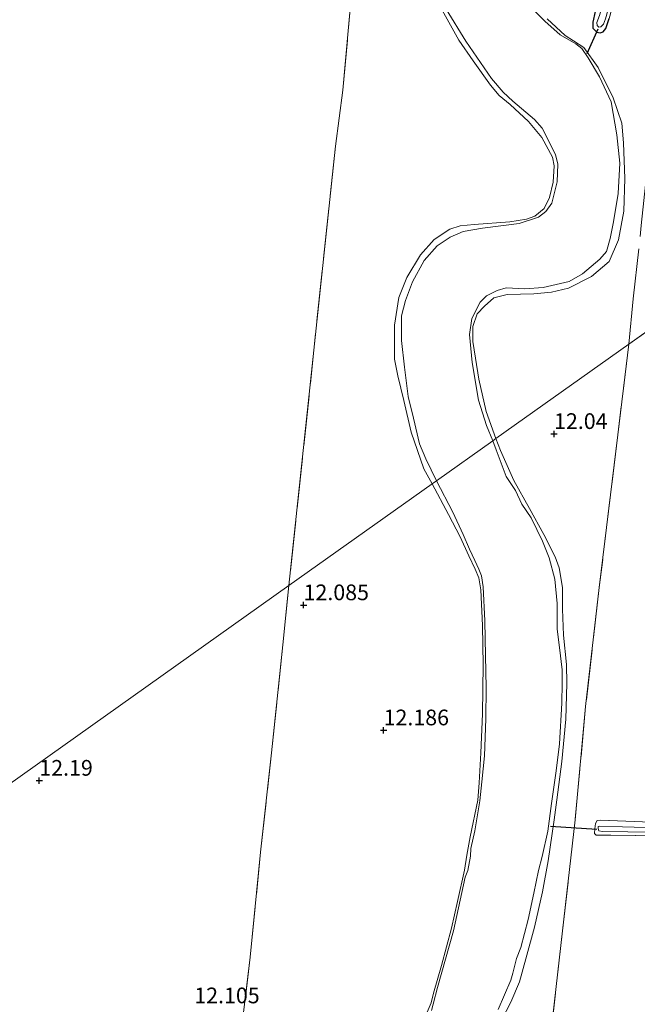
# Model space of a CAD drawing. Units: metres. Extents: x 199990 to 207367, y 393748 to 400003.
# Drawn here: x 202929 to 203027, y 393906 to 394062 of the extents above; entities that cross this region are included whole.
import ezdxf
from ezdxf.enums import TextEntityAlignment as Align

# ---------------------------------------------------------------- set-up
doc = ezdxf.new("R2010")
doc.units = ezdxf.units.M
doc.linetypes.add('IE-TERREINAFSCHEIDING', pattern=[10, 8, -2])
doc.layers.get('0').update_dxf_attribs({"lineweight": 25})
for name, color, linetype in [('B-ME-GW-HOOGTEPUNT-S-B1', 10, 'Continuous'), ('B-ME-GW-INSTEEKWATERGANG-L-B1', 10, 'Continuous'), ('B-ME-KW-DUIKER-L-B1', 10, 'Continuous')]:
    doc.layers.add(name, color=color, linetype=linetype)
for name, color, linetype, lineweight in [('B-ME-GW-KRUINLIJN-L-B1', 93, 'Continuous', 18), ('B-ME-IE-GRASLAND-GV-B6', 93, 'Continuous', 18), ('B-ME-IE-GRONDWERKLIJN-GROND_INGERICHT-GV-B6', 253, 'Continuous', 18), ('B-ME-IE-HULPGEOMETRIE-L-B1', 53, 'Continuous', 18), ('B-ME-IE-TERREINAFSCHEIDING-DOORGANG-L-B1', 8, 'IE-TERREINAFSCHEIDING-KUNSTMATIG-OPEN', 18), ('B-ME-IE-TERREINAFSCHEIDING-RASTERHEKWERK-L-B1', 8, 'IE-TERREINAFSCHEIDING', 18), ('B-ME-OG-WATER-GV-B6', 153, 'Continuous', 18)]:
    doc.layers.add(name, color=color, linetype=linetype, lineweight=lineweight)
doc.styles.add('NLCS-ISO', font='NLCS-ISO.TTF')
doc.linetypes.add('IE-TERREINAFSCHEIDING-KUNSTMATIG-OPEN', pattern='A,7,-1.5,[67,NLCS.SHX,S=0.75,R=0,X=0,Y=0],-1.5', length=10)

# ---------------------------------------------------------------- blocks, each defined once
blk = doc.blocks.new('hoogtepunt')
for p, q in [((-0.5, 0), (0.5, 0)), ((0, 0.5), (0, -0.5))]:
    blk.add_line(p, q)

msp = doc.modelspace()

# ---------------------------------------------------------------- linework, layer by layer
at = {"layer": 'B-ME-GW-INSTEEKWATERGANG-L-B1'}
msp.add_polyline3d([(203020.287, 394063.718, 12.123), (203019.922, 394062.059, 12.1), (203019.956, 394061.069, 12.107), (203020.579, 394060.455, 12.123), (203021.114, 394060.337, 12.1), (203021.601, 394060.511, 12.08), (203021.998, 394061.041, 12.061), (203022.517, 394062.613, 12.048)], dxfattribs=at)
at = {"layer": 'B-ME-GW-KRUINLIJN-L-B1'}
for points in [[(202995.647, 394064.453, 11.844), (202998.605, 394059.196, 11.782), (203000.872, 394055.903, 11.786), (203003.61, 394052.036, 11.727), (203005.002, 394050.351, 11.766), (203006.782, 394048.921, 11.758), (203009.677, 394046.228, 11.739), (203011.818, 394043.688, 11.751), (203013.526, 394040.537, 11.626)], [(203023.175, 394050.003, 11.863), (203020.796, 394054.805, 11.883), (203018.486, 394058.023, 11.89), (203016.854, 394059.086, 11.712), (203015.545, 394059.942, 11.754), (203012.661, 394062.55, 11.665)], [(203004.507, 393995.739, 11.543), (203002.96, 394000.063, 11.653), (203001.792, 394005.197, 11.672), (203001.233, 394008.515, 11.669), (203000.812, 394011.187, 11.653), (203000.805, 394013.571, 11.645), (203001.531, 394015.597, 11.649), (203002.672, 394016.832, 11.672), (203004.19, 394018.123, 11.669), (203006.273, 394018.673, 11.661), (203010.56, 394018.795, 11.618), (203013.368, 394019.073, 11.634), (203016.054, 394019.687, 11.645), (203019.72, 394021.57, 11.68), (203022.516, 394023.954, 11.731), (203024, 394027.383, 11.731), (203024.861, 394031.931, 11.754), (203025.026, 394037.136, 11.812), (203024.825, 394042.842, 11.878), (203024.531, 394045.962, 11.92), (203023.175, 394050.003, 11.863)], [(203013.526, 394040.537, 11.626), (203013.79, 394039.19, 11.692), (203013.599, 394036.541, 11.703), (203013.016, 394034.147, 11.657), (203012.176, 394032.369, 11.641), (203010.703, 394031.152, 11.603), (203009.362, 394030.663, 11.549), (203006.723, 394030.263, 11.564), (203001.044, 394029.803, 11.653), (202998.817, 394029.621, 11.692), (202997.153, 394029.063, 11.731), (202994.641, 394027.457, 11.785), (202992.499, 394024.986, 11.808), (202990.303, 394021.377, 11.82), (202989.017, 394018.213, 11.858), (202988.319, 394013.77, 11.874), (202988.365, 394008.378, 11.866), (202988.872, 394005.716, 11.765), (202989.806, 394001.81, 11.603), (202990.986, 393996.729, 11.583), (202993.01, 393990.902, 11.58), (202994.343, 393988.523, 11.455)], [(203005.4, 393903.121, 11.703), (203006.88, 393906.003, 11.895), (203008.245, 393909.2, 11.971), (203009.248, 393912.899, 12.062), (203010.62, 393917.91, 12.033), (203011.894, 393923.548, 12.109), (203012.801, 393928.478, 11.931), (203013.75, 393935.029, 11.877), (203014.218, 393938.215, 11.852), (203014.968, 393944.337, 11.83), (203015.639, 393951.056, 11.877), (203015.815, 393956.726, 11.822), (203015.726, 393959.771, 11.782), (203015.257, 393964.427, 11.753), (203015.119, 393968.562, 11.775), (203015.099, 393972.039, 11.728), (203014.578, 393975.154, 11.659), (203013.939, 393976.9, 11.637), (203012.147, 393980.454, 11.648), (203009.853, 393984.593, 11.699), (203007.363, 393989.038, 11.59), (203005.244, 393993.848, 11.575), (203004.507, 393995.739, 11.543)], [(202994.343, 393988.523, 11.455), (202996.956, 393983.668, 11.495), (202998.798, 393980.103, 11.47), (203000.208, 393977.082, 11.405), (203001.213, 393974.965, 11.448), (203001.749, 393973.583, 11.452), (203002.082, 393971.641, 11.43), (203002.349, 393965.952, 11.466), (203002.464, 393959.691, 11.492), (203002.345, 393951.903, 11.485), (203002.097, 393945.67, 11.554), (203001.84, 393940.938, 11.521), (203001.591, 393938.152, 11.532), (203000.404, 393932.31, 11.565), (202999.86, 393929.379, 11.539), (202999.47, 393927.018, 11.615), (202998.39, 393922.021, 11.619), (202997.427, 393917.788, 11.673), (202995.813, 393911.804, 11.684), (202994.575, 393907.395, 11.706), (202994.161, 393905.882, 11.673), (202993.546, 393904.413, 11.681)]]:
    msp.add_polyline3d(points, dxfattribs=at)
at = {"layer": 'B-ME-IE-GRASLAND-GV-B6'}
for points in [[(203028.058, 394083.332, 12.106), (203026.852, 394078.129, 12.048), (203024.58, 394070.068, 12.028), (203022.517, 394062.613, 12.048), (203021.998, 394061.041, 12.061), (203021.601, 394060.511, 12.08), (203021.114, 394060.337, 12.1), (203020.579, 394060.455, 12.123), (203019.956, 394061.069, 12.107), (203019.922, 394062.059, 12.1), (203020.287, 394063.718, 12.123), (203022.763, 394071.399, 12.122), (203025.777, 394082.669, 12.107), (203026.568, 394084.879, 12.13), (203031.901, 394086.102, 12.114)], [(203021.004, 394063.114, 11.575), (203020.584, 394061.972, 11.575), (203020.597, 394061.52, 11.575), (203020.904, 394061.256, 11.575), (203021.227, 394061.325, 11.575), (203021.622, 394061.715, 11.575), (203021.935, 394062.557, 11.575), (203025.718, 394076.069, 11.575), (203027.329, 394082.007, 11.575)], [(203012.661, 394062.55, 11.665), (203015.545, 394059.942, 11.754), (203016.854, 394059.086, 11.712), (203018.486, 394058.023, 11.89), (203020.796, 394054.805, 11.883), (203023.175, 394050.003, 11.863), (203024.531, 394045.962, 11.92), (203024.825, 394042.842, 11.878), (203025.026, 394037.136, 11.812), (203024.861, 394031.931, 11.754), (203024, 394027.383, 11.731), (203022.516, 394023.954, 11.731), (203019.72, 394021.57, 11.68), (203016.054, 394019.687, 11.645), (203013.368, 394019.073, 11.634), (203010.56, 394018.795, 11.618), (203006.273, 394018.673, 11.661), (203004.19, 394018.123, 11.669), (203002.672, 394016.832, 11.672), (203001.531, 394015.597, 11.649), (203000.805, 394013.571, 11.645), (203000.812, 394011.187, 11.653), (203001.233, 394008.515, 11.669), (203001.792, 394005.197, 11.672), (203002.96, 394000.063, 11.653), (203004.507, 393995.739, 11.543), (203003.983, 393995.367, 11.1), (203002.986, 393997.815, 11.1), (203001.722, 394001.877, 11.1), (203000.71, 394007.846, 11.1), (203000.292, 394012.311, 11.1), (203000.684, 394014.859, 11.1), (203002.013, 394017.454, 11.1), (203002.988, 394018.444, 11.1), (203004.69, 394019.303, 11.1), (203006.126, 394019.715, 11.1), (203009.099, 394019.593, 11.1), (203012.002, 394019.795, 11.1), (203016.166, 394020.756, 11.1), (203018.284, 394021.971, 11.1), (203021.067, 394024.301, 11.1), (203022.089, 394025.506, 11.1), (203022.688, 394027.588, 11.1), (203023.223, 394030.273, 11.1), (203023.986, 394034.758, 11.1), (203024.209, 394039.586, 11.1), (203023.749, 394044.116, 11.1), (203022.83, 394049.364, 11.1), (203021.002, 394053.334, 11.1), (203019.203, 394056.343, 11.1), (203018.162, 394057.848, 11.1), (203017.216, 394058.576, 11.1), (203014.729, 394060.012, 11.1), (203012.31, 394062.193, 11.1), (203009.666, 394064.785, 11.1)], [(202996.58, 394064.122, 11.1), (202999.72, 394059.012, 11.1), (203003.784, 394053.068, 11.1), (203005.641, 394050.889, 11.1), (203007.2, 394049.446, 11.1), (203010.652, 394046.549, 11.1), (203011.854, 394045.151, 11.1), (203013.972, 394040.953, 11.1), (203014.342, 394039.412, 11.1), (203014.274, 394036.598, 11.1), (203013.393, 394033.232, 11.1), (203012.454, 394031.897, 11.1), (203011.277, 394031.007, 11.1), (203008.218, 394029.971, 11.1), (203002.362, 394029.215, 11.1), (202999.302, 394028.683, 11.1), (202997.234, 394027.821, 11.1), (202995.155, 394026.401, 11.1), (202993.049, 394024.09, 11.1), (202991.211, 394020.711, 11.1), (202990.101, 394017.704, 11.1), (202989.452, 394015.268, 11.1), (202989.483, 394011.337, 11.1), (202989.949, 394007.086, 11.1), (202990.525, 394002.446, 11.1), (202991.36, 393998.983, 11.1), (202992.333, 393994.873, 11.1), (202993.329, 393992.523, 11.1), (202995.044, 393989.021, 11.1), (202994.343, 393988.523, 11.455), (202993.01, 393990.902, 11.58), (202990.986, 393996.729, 11.583), (202989.806, 394001.81, 11.603), (202988.872, 394005.716, 11.765), (202988.365, 394008.378, 11.866), (202988.319, 394013.77, 11.874), (202989.017, 394018.213, 11.858), (202990.303, 394021.377, 11.82), (202992.499, 394024.986, 11.808), (202994.641, 394027.457, 11.785), (202997.153, 394029.063, 11.731), (202998.817, 394029.621, 11.692), (203001.044, 394029.803, 11.653), (203006.723, 394030.263, 11.564), (203009.362, 394030.663, 11.549), (203010.703, 394031.152, 11.603), (203012.176, 394032.369, 11.641), (203013.016, 394034.147, 11.657), (203013.599, 394036.541, 11.703), (203013.79, 394039.19, 11.692), (203013.526, 394040.537, 11.626), (203011.818, 394043.688, 11.751), (203009.677, 394046.228, 11.739), (203006.782, 394048.921, 11.758), (203005.002, 394050.351, 11.766), (203003.61, 394052.036, 11.727), (203000.872, 394055.903, 11.786), (202998.605, 394059.196, 11.782), (202995.647, 394064.453, 11.844)], [(203004.853, 393904.813, 11.1), (203006.868, 393909.472, 11.1), (203007.186, 393910.632, 11.1), (203007.787, 393912.928, 11.1), (203008.482, 393914.681, 11.1), (203009.621, 393919.134, 11.1), (203010.52, 393923.333, 11.1), (203011.265, 393926.981, 11.1), (203011.876, 393929.184, 11.1), (203012.771, 393933.229, 11.1), (203013.344, 393937.623, 11.1), (203014.098, 393942.838, 11.1), (203014.614, 393947.116, 11.1), (203015.005, 393953.61, 11.1), (203015.058, 393956.766, 11.1), (203015.066, 393958.886, 11.1), (203014.597, 393962.465, 11.1), (203014.256, 393965.37, 11.1), (203014.245, 393969.493, 11.1), (203013.864, 393973.329, 11.1), (203012.992, 393976.751, 11.1), (203011.892, 393979.424, 11.1), (203010.13, 393983.135, 11.1), (203008.643, 393985.31, 11.1), (203007.615, 393987.475, 11.1), (203006.141, 393989.707, 11.1), (203004.554, 393993.933, 11.1), (203003.983, 393995.367, 11.1), (203004.507, 393995.739, 11.543), (203005.244, 393993.848, 11.575), (203007.363, 393989.038, 11.59), (203009.853, 393984.593, 11.699), (203012.147, 393980.454, 11.648), (203013.939, 393976.9, 11.637), (203014.578, 393975.154, 11.659), (203015.099, 393972.039, 11.728), (203015.119, 393968.562, 11.775), (203015.257, 393964.427, 11.753), (203015.726, 393959.771, 11.782), (203015.815, 393956.726, 11.822), (203015.639, 393951.056, 11.877), (203014.968, 393944.337, 11.83), (203014.218, 393938.215, 11.852), (203013.75, 393935.029, 11.877), (203012.801, 393928.478, 11.931), (203011.894, 393923.548, 12.109), (203010.62, 393917.91, 12.033), (203009.248, 393912.899, 12.062), (203008.245, 393909.2, 11.971), (203006.88, 393906.003, 11.895), (203005.4, 393903.121, 11.703)], [(202993.546, 393904.413, 11.681), (202994.161, 393905.882, 11.673), (202994.575, 393907.395, 11.706), (202995.813, 393911.804, 11.684), (202997.427, 393917.788, 11.673), (202998.39, 393922.021, 11.619), (202999.47, 393927.018, 11.615), (202999.86, 393929.379, 11.539), (203000.404, 393932.31, 11.565), (203001.591, 393938.152, 11.532), (203001.84, 393940.938, 11.521), (203002.097, 393945.67, 11.554), (203002.345, 393951.903, 11.485), (203002.464, 393959.691, 11.492), (203002.349, 393965.952, 11.466), (203002.082, 393971.641, 11.43), (203001.749, 393973.583, 11.452), (203001.213, 393974.965, 11.448), (203000.208, 393977.082, 11.405), (202998.798, 393980.103, 11.47), (202996.956, 393983.668, 11.495), (202994.343, 393988.523, 11.455), (202995.044, 393989.021, 11.1), (202997.628, 393984.008, 11.1), (202999.298, 393980.44, 11.1), (203000.287, 393978.099, 11.1), (203001.123, 393976.315, 11.1), (203001.801, 393974.934, 11.1), (203002.216, 393973.889, 11.1), (203002.439, 393972.118, 11.1), (203002.753, 393966.728, 11.1), (203002.84, 393961.143, 11.1), (203002.925, 393956.111, 11.1), (203002.894, 393951.105, 11.1), (203002.668, 393945.22, 11.1), (203002.278, 393941.093, 11.1), (203001.909, 393938.038, 11.1), (203001.164, 393933.282, 11.1), (203000.506, 393930.445, 11.1), (203000.422, 393929.233, 11.1), (203000.046, 393926.979, 11.1), (202999.624, 393925.904, 11.1), (202997.729, 393917.343, 11.1), (202995.213, 393908.336, 11.1), (202994.499, 393905.665, 11.1), (202994.22, 393904.681, 11.1)], [(203043.135, 393934.366, 12.112), (203043.334, 393934.322, 12.137), (203043.376, 393933.92, 12.184), (203043.292, 393932.708, 12.221), (203042.926, 393932.003, 12.21), (203041.123, 393932.14, 12.145), (203030.668, 393932.464, 12.04), (203022.786, 393932.584, 11.96), (203020.479, 393932.571, 11.949), (203020.173, 393932.848, 11.989), (203020.228, 393933.569, 11.993), (203020.347, 393934.46, 12.004), (203020.626, 393934.895, 11.989), (203021.139, 393934.965, 11.96), (203030.541, 393934.613, 12.101), (203037.161, 393934.588, 12.029), (203043.135, 393934.366, 12.112)], [(203042.803, 393932.654, 11.412), (203042.914, 393932.681, 11.412), (203043.072, 393933.039, 11.412), (203043.06, 393933.461, 11.412), (203042.866, 393933.766, 11.412), (203042.616, 393933.821, 11.412), (203039.166, 393933.851, 11.412), (203032.061, 393933.695, 11.412), (203024.673, 393933.916, 11.412), (203021.004, 393934.021, 11.412), (203020.801, 393933.935, 11.412), (203020.766, 393933.655, 11.412), (203020.888, 393933.261, 11.412), (203021.468, 393933.159, 11.412), (203033.501, 393932.984, 11.412), (203042.803, 393932.654, 11.412)]]:
    msp.add_polyline3d(points, dxfattribs=at)
at = {"layer": 'B-ME-IE-GRONDWERKLIJN-GROND_INGERICHT-GV-B6'}
for points in [[(203027.297, 394140.892, 12.099), (203026.763, 394135.936, 12.071), (203025.72, 394124.207, 12.173), (203023.511, 394104.849, 12.134), (203021.574, 394084.119, 12.028), (203026.568, 394084.879, 12.13), (203025.777, 394082.669, 12.107), (203022.763, 394071.399, 12.122), (203020.287, 394063.718, 12.123), (203019.922, 394062.059, 12.1), (203019.956, 394061.069, 12.107), (203020.579, 394060.455, 12.123), (203021.114, 394060.337, 12.1), (203021.601, 394060.511, 12.08), (203021.998, 394061.041, 12.061), (203022.517, 394062.613, 12.048), (203024.58, 394070.068, 12.028), (203026.852, 394078.129, 12.048), (203028.058, 394083.332, 12.106)], [(203022.8375, 393750, 12.4799), (203000.07, 393784.377, 12.418), (203000.282, 393786.4, 12.419), (203002.119, 393802.789, 12.346), (203003.997, 393819.248, 12.339), (203004.993, 393827.557, 12.292), (203006.794, 393843.664, 12.302), (203009.173, 393867.857, 12.295), (203011.526, 393886.343, 12.262), (203013.297, 393901.484, 12.175), (203015.123, 393917.349, 12.23), (203017.117, 393935.045, 12.055), (203018.785, 393953.051, 12.128), (203020.961, 393972.019, 12.11), (203023.897, 393996.352, 12.07), (203025.689, 394010.778, 11.999), (203129.281, 394084.326, 12.172)], [(203129.281, 394084.326, 12.172), (203025.689, 394010.778, 11.999), (203004.507, 393995.739, 11.543), (203002.96, 394000.063, 11.653), (203001.792, 394005.197, 11.672), (203001.233, 394008.515, 11.669), (203000.812, 394011.187, 11.653), (203000.805, 394013.571, 11.645), (203001.531, 394015.597, 11.649), (203002.672, 394016.832, 11.672), (203004.19, 394018.123, 11.669), (203006.273, 394018.673, 11.661), (203010.56, 394018.795, 11.618), (203013.368, 394019.073, 11.634), (203016.054, 394019.687, 11.645), (203019.72, 394021.57, 11.68), (203022.516, 394023.954, 11.731), (203024, 394027.383, 11.731), (203024.861, 394031.931, 11.754), (203025.026, 394037.136, 11.812), (203024.825, 394042.842, 11.878), (203024.531, 394045.962, 11.92), (203023.175, 394050.003, 11.863), (203020.796, 394054.805, 11.883), (203018.486, 394058.023, 11.89), (203016.854, 394059.086, 11.712), (203015.545, 394059.942, 11.754), (203012.661, 394062.55, 11.665)], [(202981.521, 394066.584, 11.988), (202980.123, 394051.234, 12.099), (202978.943, 394042.319, 12.099), (202971.537, 393972.331, 12.032), (202906.278, 393925.999, 12.358), (202914.138, 393937.485, 12.236), (202892.226, 394025.68, 12.304), (202887.085, 394025.441, 12.329), (202886.521, 394037.891, 12.305), (202886.198, 394057.222, 12.383), (202886.047, 394073.955, 12.403)], [(202995.647, 394064.453, 11.844), (202998.605, 394059.196, 11.782), (203000.872, 394055.903, 11.786), (203003.61, 394052.036, 11.727), (203005.002, 394050.351, 11.766), (203006.782, 394048.921, 11.758), (203009.677, 394046.228, 11.739), (203011.818, 394043.688, 11.751), (203013.526, 394040.537, 11.626), (203013.79, 394039.19, 11.692), (203013.599, 394036.541, 11.703), (203013.016, 394034.147, 11.657), (203012.176, 394032.369, 11.641), (203010.703, 394031.152, 11.603), (203009.362, 394030.663, 11.549), (203006.723, 394030.263, 11.564), (203001.044, 394029.803, 11.653), (202998.817, 394029.621, 11.692), (202997.153, 394029.063, 11.731), (202994.641, 394027.457, 11.785), (202992.499, 394024.986, 11.808), (202990.303, 394021.377, 11.82), (202989.017, 394018.213, 11.858), (202988.319, 394013.77, 11.874), (202988.365, 394008.378, 11.866), (202988.872, 394005.716, 11.765), (202989.806, 394001.81, 11.603), (202990.986, 393996.729, 11.583), (202993.01, 393990.902, 11.58), (202994.343, 393988.523, 11.455), (202971.537, 393972.331, 12.032), (202978.943, 394042.319, 12.099), (202980.123, 394051.234, 12.099), (202981.521, 394066.584, 11.988)], [(203005.4, 393903.121, 11.703), (203006.88, 393906.003, 11.895), (203008.245, 393909.2, 11.971), (203009.248, 393912.899, 12.062), (203010.62, 393917.91, 12.033), (203011.894, 393923.548, 12.109), (203012.801, 393928.478, 11.931), (203013.75, 393935.029, 11.877), (203014.218, 393938.215, 11.852), (203014.968, 393944.337, 11.83), (203015.639, 393951.056, 11.877), (203015.815, 393956.726, 11.822), (203015.726, 393959.771, 11.782), (203015.257, 393964.427, 11.753), (203015.119, 393968.562, 11.775), (203015.099, 393972.039, 11.728), (203014.578, 393975.154, 11.659), (203013.939, 393976.9, 11.637), (203012.147, 393980.454, 11.648), (203009.853, 393984.593, 11.699), (203007.363, 393989.038, 11.59), (203005.244, 393993.848, 11.575), (203004.507, 393995.739, 11.543), (203025.689, 394010.778, 11.999), (203023.897, 393996.352, 12.07), (203020.961, 393972.019, 12.11), (203018.785, 393953.051, 12.128), (203017.117, 393935.045, 12.055), (203015.123, 393917.349, 12.23), (203013.297, 393901.484, 12.175)], [(202963.409, 393896.859, 12.199), (202965.362, 393913.166, 12.127), (202967.012, 393929.883, 12.141), (202968.754, 393945.712, 12.101), (202970.553, 393962.868, 12.09), (202971.537, 393972.331, 12.032), (202994.343, 393988.523, 11.455), (202996.956, 393983.668, 11.495), (202998.798, 393980.103, 11.47), (203000.208, 393977.082, 11.405), (203001.213, 393974.965, 11.448), (203001.749, 393973.583, 11.452), (203002.082, 393971.641, 11.43), (203002.349, 393965.952, 11.466), (203002.464, 393959.691, 11.492), (203002.345, 393951.903, 11.485), (203002.097, 393945.67, 11.554), (203001.84, 393940.938, 11.521), (203001.591, 393938.152, 11.532), (203000.404, 393932.31, 11.565), (202999.86, 393929.379, 11.539), (202999.47, 393927.018, 11.615), (202998.39, 393922.021, 11.619), (202997.427, 393917.788, 11.673), (202995.813, 393911.804, 11.684), (202994.575, 393907.395, 11.706), (202994.161, 393905.882, 11.673), (202993.546, 393904.413, 11.681)], [(202926.574, 393895.352, 12.134), (202906.278, 393925.999, 12.358), (202971.537, 393972.331, 12.032), (202970.553, 393962.868, 12.09), (202968.754, 393945.712, 12.101), (202967.012, 393929.883, 12.141), (202965.362, 393913.166, 12.127), (202963.409, 393896.859, 12.199)], [(203043.135, 393934.366, 12.112), (203037.161, 393934.588, 12.029), (203030.541, 393934.613, 12.101), (203021.139, 393934.965, 11.96), (203020.626, 393934.895, 11.989), (203020.347, 393934.46, 12.004), (203020.228, 393933.569, 11.993), (203020.173, 393932.848, 11.989), (203020.479, 393932.571, 11.949), (203022.786, 393932.584, 11.96), (203030.668, 393932.464, 12.04), (203041.123, 393932.14, 12.145), (203042.926, 393932.003, 12.21), (203043.292, 393932.708, 12.221), (203043.376, 393933.92, 12.184), (203043.334, 393934.322, 12.137), (203043.135, 393934.366, 12.112)]]:
    msp.add_polyline3d(points, dxfattribs=at)
at = {"layer": 'B-ME-IE-HULPGEOMETRIE-L-B1'}
for p, q in [((203129.281, 394084.326, 12.172), (203025.689, 394010.778, 11.999)), ((203025.689, 394010.778, 11.999), (203004.507, 393995.739, 11.543)), ((203004.507, 393995.739, 11.543), (203003.983, 393995.367, 11.1)), ((202995.044, 393989.021, 11.1), (203003.983, 393995.367, 11.1)), ((202995.044, 393989.021, 11.1), (202994.343, 393988.523, 11.455))]:
    msp.add_line(p, q, dxfattribs=at)
msp.add_polyline3d([(202906.278, 393925.999, 12.358), (202971.537, 393972.331, 12.032), (202994.343, 393988.523, 11.455)], dxfattribs=at)
at = {"layer": 'B-ME-IE-TERREINAFSCHEIDING-DOORGANG-L-B1'}
msp.add_line((202980.123, 394051.234, 12.099), (202978.943, 394042.319, 12.099), dxfattribs=at)
at = {"layer": 'B-ME-IE-TERREINAFSCHEIDING-RASTERHEKWERK-L-B1'}
msp.add_line((202978.943, 394042.319, 12.099), (202971.537, 393972.331, 12.032), dxfattribs=at)
for points in [[(202980.123, 394051.234, 12.099), (202981.521, 394066.584, 11.988), (202983.245, 394082.679, 12.016), (202985.099, 394098.861, 12.019), (202986.791, 394115.215, 12.07), (202987.606, 394123.441, 12.062), (202988.408, 394131.473, 12.078), (202990.329, 394148.118, 12.082), (202992.118, 394164.256, 12.043), (202992.823, 394172.224, 12.062), (202993.592, 394180.094, 12.089), (202994.473, 394186.454, 12.078), (202994.969, 394195.728, 11.833)], [(203025.689, 394010.778, 11.999), (203026.366, 394017.995, 12.091), (203027.647, 394029.678, 12.091), (203029.384, 394045.904, 12.074), (203031.673, 394065.518, 12.051), (203033.63, 394084.576, 12.138)], [(203025.689, 394010.778, 11.999), (203023.897, 393996.352, 12.07), (203020.961, 393972.019, 12.11), (203018.785, 393953.051, 12.128), (203017.117, 393935.045, 12.055), (203015.123, 393917.349, 12.23), (203013.297, 393901.484, 12.175), (203011.526, 393886.343, 12.262), (203009.173, 393867.857, 12.295), (203006.794, 393843.664, 12.302), (203004.993, 393827.557, 12.292), (203003.997, 393819.248, 12.339), (203002.119, 393802.789, 12.346), (203000.282, 393786.4, 12.419), (203000.07, 393784.377, 12.418)], [(202958.358, 393847.361, 12.338), (202960.564, 393868.965, 12.457), (202962.189, 393884.504, 12.417), (202962.768, 393892.06, 12.225), (202963.06, 393894.25, 12.043), (202963.409, 393896.859, 12.199), (202965.362, 393913.166, 12.127), (202967.012, 393929.883, 12.141), (202968.754, 393945.712, 12.101), (202970.553, 393962.868, 12.09), (202971.537, 393972.331, 12.032)], [(203043.135, 393934.366, 12.112), (203037.161, 393934.588, 12.029), (203030.541, 393934.613, 12.101), (203021.139, 393934.965, 11.96), (203020.626, 393934.895, 11.989), (203020.347, 393934.46, 12.004), (203020.228, 393933.569, 11.993), (203020.173, 393932.848, 11.989), (203020.479, 393932.571, 11.949), (203022.786, 393932.584, 11.96), (203030.668, 393932.464, 12.04), (203041.123, 393932.14, 12.145), (203042.926, 393932.003, 12.21), (203043.292, 393932.708, 12.221), (203043.376, 393933.92, 12.184), (203043.334, 393934.322, 12.137), (203043.135, 393934.366, 12.112)]]:
    msp.add_polyline3d(points, dxfattribs=at)
at = {"layer": 'B-ME-KW-DUIKER-L-B1'}
for p, q in [((203020.709, 394060.924, 11.65), (203018.953, 394057.012, 11.646)), ((203013.179, 393933.998, 11.878), (203020.547, 393933.521, 11.775))]:
    msp.add_line(p, q, dxfattribs=at)
at = {"layer": 'B-ME-OG-WATER-GV-B6'}
for points in [[(203021.935, 394062.557, 11.575), (203021.622, 394061.715, 11.575), (203021.227, 394061.325, 11.575), (203020.904, 394061.256, 11.575), (203020.597, 394061.52, 11.575), (203020.584, 394061.972, 11.575), (203021.004, 394063.114, 11.575), (203025.469, 394078.435, 11.575), (203026.772, 394083.561, 11.575), (203027.252, 394083.971, 11.575)], [(203009.666, 394064.785, 11.1), (203012.31, 394062.193, 11.1), (203014.729, 394060.012, 11.1), (203017.216, 394058.576, 11.1), (203018.162, 394057.848, 11.1), (203019.203, 394056.343, 11.1), (203021.002, 394053.334, 11.1), (203022.83, 394049.364, 11.1), (203023.749, 394044.116, 11.1), (203024.209, 394039.586, 11.1), (203023.986, 394034.758, 11.1), (203023.223, 394030.273, 11.1), (203022.688, 394027.588, 11.1), (203022.089, 394025.506, 11.1), (203021.067, 394024.301, 11.1), (203018.284, 394021.971, 11.1), (203016.166, 394020.756, 11.1), (203012.002, 394019.795, 11.1), (203009.099, 394019.593, 11.1), (203006.126, 394019.715, 11.1), (203004.69, 394019.303, 11.1), (203002.988, 394018.444, 11.1), (203002.013, 394017.454, 11.1), (203000.684, 394014.859, 11.1), (203000.292, 394012.311, 11.1), (203000.71, 394007.846, 11.1), (203001.722, 394001.877, 11.1), (203002.986, 393997.815, 11.1), (203003.983, 393995.367, 11.1), (202995.044, 393989.021, 11.1), (202993.329, 393992.523, 11.1), (202992.333, 393994.873, 11.1), (202991.36, 393998.983, 11.1), (202990.525, 394002.446, 11.1), (202989.949, 394007.086, 11.1), (202989.483, 394011.337, 11.1), (202989.452, 394015.268, 11.1), (202990.101, 394017.704, 11.1), (202991.211, 394020.711, 11.1), (202993.049, 394024.09, 11.1), (202995.155, 394026.401, 11.1), (202997.234, 394027.821, 11.1), (202999.302, 394028.683, 11.1), (203002.362, 394029.215, 11.1), (203008.218, 394029.971, 11.1), (203011.277, 394031.007, 11.1), (203012.454, 394031.897, 11.1), (203013.393, 394033.232, 11.1), (203014.274, 394036.598, 11.1), (203014.342, 394039.412, 11.1), (203013.972, 394040.953, 11.1), (203011.854, 394045.151, 11.1), (203010.652, 394046.549, 11.1), (203007.2, 394049.446, 11.1), (203005.641, 394050.889, 11.1), (203003.784, 394053.068, 11.1), (202999.72, 394059.012, 11.1), (202996.58, 394064.122, 11.1)], [(202994.22, 393904.681, 11.1), (202994.499, 393905.665, 11.1), (202995.213, 393908.336, 11.1), (202997.729, 393917.343, 11.1), (202999.624, 393925.904, 11.1), (203000.046, 393926.979, 11.1), (203000.422, 393929.233, 11.1), (203000.506, 393930.445, 11.1), (203001.164, 393933.282, 11.1), (203001.909, 393938.038, 11.1), (203002.278, 393941.093, 11.1), (203002.668, 393945.22, 11.1), (203002.894, 393951.105, 11.1), (203002.925, 393956.111, 11.1), (203002.84, 393961.143, 11.1), (203002.753, 393966.728, 11.1), (203002.439, 393972.118, 11.1), (203002.216, 393973.889, 11.1), (203001.801, 393974.934, 11.1), (203001.123, 393976.315, 11.1), (203000.287, 393978.099, 11.1), (202999.298, 393980.44, 11.1), (202997.628, 393984.008, 11.1), (202995.044, 393989.021, 11.1), (203003.983, 393995.367, 11.1), (203004.554, 393993.933, 11.1), (203006.141, 393989.707, 11.1), (203007.615, 393987.475, 11.1), (203008.643, 393985.31, 11.1), (203010.13, 393983.135, 11.1), (203011.892, 393979.424, 11.1), (203012.992, 393976.751, 11.1), (203013.864, 393973.329, 11.1), (203014.245, 393969.493, 11.1), (203014.256, 393965.37, 11.1), (203014.597, 393962.465, 11.1), (203015.066, 393958.886, 11.1), (203015.058, 393956.766, 11.1), (203015.005, 393953.61, 11.1), (203014.614, 393947.116, 11.1), (203014.098, 393942.838, 11.1), (203013.344, 393937.623, 11.1), (203012.771, 393933.229, 11.1), (203011.876, 393929.184, 11.1), (203011.265, 393926.981, 11.1), (203010.52, 393923.333, 11.1), (203009.621, 393919.134, 11.1), (203008.482, 393914.681, 11.1), (203007.787, 393912.928, 11.1), (203007.186, 393910.632, 11.1), (203006.868, 393909.472, 11.1), (203004.853, 393904.813, 11.1)], [(203042.803, 393932.654, 11.412), (203033.501, 393932.984, 11.412), (203021.468, 393933.159, 11.412), (203020.888, 393933.261, 11.412), (203020.766, 393933.655, 11.412), (203020.801, 393933.935, 11.412), (203021.004, 393934.021, 11.412), (203024.673, 393933.916, 11.412), (203032.061, 393933.695, 11.412), (203039.166, 393933.851, 11.412), (203042.616, 393933.821, 11.412), (203042.866, 393933.766, 11.412), (203043.06, 393933.461, 11.412), (203043.072, 393933.039, 11.412), (203042.914, 393932.681, 11.412), (203042.803, 393932.654, 11.412)]]:
    msp.add_polyline3d(points, dxfattribs=at)

# ---------------------------------------------------------------- block references
at = {"layer": 'B-ME-GW-HOOGTEPUNT-S-B1', "rotation": 90}
for p in [(203013.756, 393996.483, 12.04), (203013.756, 393996.483, 12.04), (202973.868, 393969.215, 12.085), (202973.868, 393969.215, 12.085), (202986.612, 393949.295, 12.186), (202986.612, 393949.295, 12.186), (202931.783, 393941.271, 12.19), (202931.783, 393941.271, 12.19)]:
    msp.add_blockref('hoogtepunt', p, dxfattribs=at)

# ---------------------------------------------------------------- texts
at = {"layer": 'B-ME-GW-HOOGTEPUNT-S-B1', "ltscale": 0.2, "style": 'NLCS-ISO'}
for s, p in [('12.04', (203013.756, 393996.483, 12.04)), ('12.04', (203013.756, 393996.483, 12.04)), ('12.085', (202973.868, 393969.215, 12.085)), ('12.085', (202973.868, 393969.215, 12.085)), ('12.186', (202986.612, 393949.295, 12.186)), ('12.186', (202986.612, 393949.295, 12.186)), ('12.19', (202931.783, 393941.271, 12.19)), ('12.19', (202931.783, 393941.271, 12.19)), ('12.105', (202956.461, 393905.029, 12.105)), ('12.105', (202956.461, 393905.029, 12.105))]:
    msp.add_text(s, height=2.5, dxfattribs=at).set_placement(p, align=Align.BOTTOM_LEFT)

doc.saveas('drawing.dxf')
